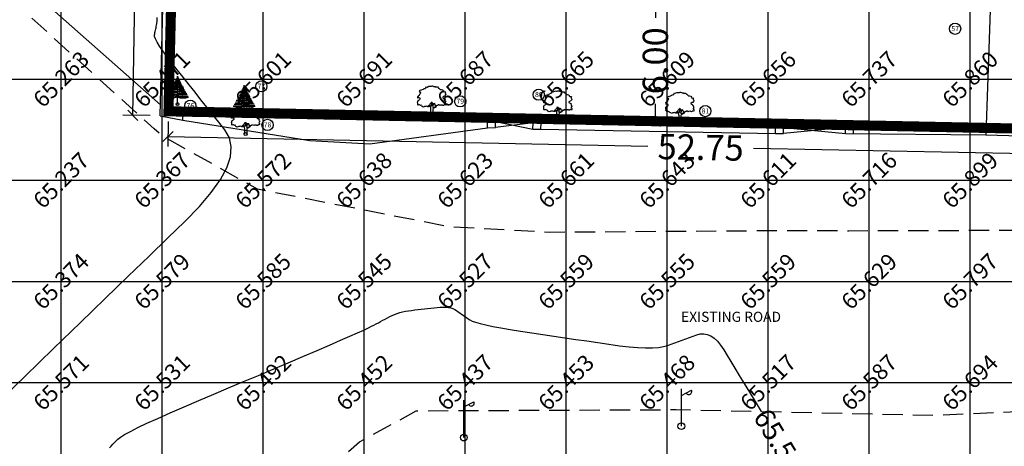
# Model space of a CAD drawing. Units: inches. Extents: x 867 to 1363, y 583 to 914.
# Drawn here: x 981 to 1030, y 640 to 661 of the extents above; entities that cross this region are included whole.
import ezdxf
from ezdxf.enums import TextEntityAlignment as Align

# ---------------------------------------------------------------- set-up
doc = ezdxf.new("R2010")
doc.units = ezdxf.units.IN
doc.header["$LTSCALE"] = 50
doc.header["$MEASUREMENT"] = 0
doc.header["$PDSIZE"] = -2
doc.linetypes.add('DASHED2', pattern=[0.375, 0.25, -0.125])
for name, color, linetype in [('DIM', 8, 'Continuous'), ('ELEVATIONS', 1, 'Continuous'), ('ESGRIDLINE', 8, 'Continuous'), ('LP', 30, 'Continuous'), ('TREE', 94, 'Continuous'), ('WALL', 5, 'Continuous')]:
    doc.layers.add(name, color=color, linetype=linetype)
doc.styles.add('AUDIT_D_091202190503-0', font='arial.ttf')
doc.styles.add('FONT1', font='RomanS')
doc.styles.add('GROUNDGRID$0$FONT1', font='RomanS')
doc.linetypes.add('FENCELINE1', pattern='A,0.25,-0.1,[133,ltypeshp.shx,S=0.1,R=0,X=-0.1,Y=0],-0.1,1', length=1.45)
doc.dimstyles.get("Standard").update_dxf_attribs({"dimscale": 0.5, "dimtxt": 2.5, "dimasz": 1, "dimexe": 1, "dimexo": 1, "dimgap": 1, "dimtad": 0, "dimzin": 0, "dimdsep": 46, "dimtxsty": 'AUDIT_D_091202190503-0', "dimblk": 'OBLIQUE', "dimcen": 0, "dimclrd": 256, "dimclrt": 7, "dimadec": 0, "dimazin": 0, "dimtfac": 1, "dimtofl": 0, "dimtmove": 0, "dimatfit": 3, "dimldrblk": 'OBLIQUE', "dimfxl": 1, "dimtolj": 1, "dimtzin": 0, "dimlwd": -1, "dimlwe": -1, "dimarcsym": 0})

# ---------------------------------------------------------------- blocks, each defined once
blk = doc.blocks.new('J1')
at = {"layer": 'TREE'}
for points in [[(-0.2, 0.07), (-0.11, 0.29), (-0.11, 0.62), (-0.13, 0.75), (-0.15, 0.93), (-0.24, 1.03), (-0.38, 1.1), (-0.43, 1.19), (-0.5, 1.16), (-0.45, 1.08), (-0.44, 1.01), (-0.55, 1.01), (-0.71, 1.1), (-0.86, 1.06), (-1.01, 1.07), (-1.09, 1.01), (-1.23, 0.98), (-1.28, 1.03), (-1.4, 1.09), (-1.45, 1.17), (-1.51, 1.24), (-1.58, 1.21), (-1.65, 1.26), (-1.73, 1.32), (-1.84, 1.29), (-1.92, 1.27), (-1.96, 1.3), (-1.98, 1.43), (-1.96, 1.53), (-2, 1.59), (-1.98, 1.75), (-1.97, 1.86), (-1.87, 1.93), (-1.79, 2), (-1.7, 2.05), (-1.65, 2.13), (-1.65, 2.24), (-1.8, 2.27), (-1.81, 2.36), (-1.86, 2.33), (-1.93, 2.26), (-1.99, 2.26), (-1.96, 2.4), (-1.97, 2.5), (-1.84, 2.64), (-1.76, 2.67), (-1.7, 2.82), (-1.65, 2.93), (-1.57, 2.99), (-1.55, 3.06), (-1.64, 3.11), (-1.75, 3.09), (-1.79, 3.11), (-1.76, 3.15), (-1.7, 3.23), (-1.68, 3.32), (-1.62, 3.37), (-1.5, 3.42), (-1.43, 3.36), (-1.34, 3.49), (-1.15, 3.54), (-1.08, 3.64), (-0.97, 3.62), (-0.85, 3.71), (-0.75, 3.87), (-0.64, 3.83), (-0.4, 3.93), (-0.33, 3.95), (-0.21, 3.94), (-0.16, 3.94), (-0.03, 3.95), (0.04, 3.99), (0.09, 3.98), (0.22, 3.95), (0.25, 3.92), (0.33, 3.91), (0.47, 3.88), (0.6, 3.81), (0.68, 3.84), (0.84, 3.84), (0.95, 3.66), (1, 3.68), (1.08, 3.62), (1.22, 3.46), (1.4, 3.46), (1.59, 3.42), (1.64, 3.28), (1.72, 3.15), (1.89, 3.18), (1.94, 3.11), (1.92, 3.01), (1.92, 2.94), (1.96, 2.9), (2, 2.76), (1.93, 2.66), (1.86, 2.53), (1.74, 2.5), (1.57, 2.4), (1.57, 2.35), (1.59, 2.31), (1.74, 2.22), (1.78, 2.21), (1.85, 2.16), (1.92, 2.12), (1.87, 1.98), (1.93, 1.93), (1.96, 1.88), (2, 1.76), (1.9, 1.69), (1.89, 1.6), (2.01, 1.49), (1.99, 1.43), (1.98, 1.34), (1.94, 1.24), (1.84, 1.3), (1.78, 1.31), (1.67, 1.21), (1.57, 1.22), (1.53, 1.27), (1.25, 1.25), (1.17, 1.19), (1.06, 1.28), (0.9, 1.31), (0.87, 1.24), (0.85, 1.19), (0.79, 1.19), (0.73, 1.2), (0.65, 1.16), (0.57, 1.17), (0.51, 1.23), (0.5, 1.33), (0.44, 1.43), (0.35, 1.47), (0.25, 1.44), (0.17, 1.44), (0.13, 1.5), (0.07, 1.61), (-0.02, 1.66), (-0.02, 1.63), (-0.12, 1.59), (-0.15, 1.52), (-0.22, 1.41), (-0.28, 1.38), (-0.32, 1.28), (-0.43, 1.19)], [(-0.11, 1.58), (-0.09, 1.52), (-0.05, 1.44), (-0.03, 1.36), (-0.02, 1.3), (-0.02, 1.26), (-0.02, 1.21), (-0.03, 1.14), (-0.06, 1.1), (-0.12, 1.11), (-0.18, 1.14), (-0.23, 1.16), (-0.3, 1.2), (-0.37, 1.23)], [(0.21, 1.43), (0.16, 1.38), (0.15, 1.32), (0.09, 1.33), (0.06, 1.4), (0.04, 1.47), (-0.02, 1.61)], [(0.35, 1.45), (0.25, 1.36), (0.22, 1.28), (0.18, 1.21), (0.16, 1.12), (0.15, 1.05), (0.14, 0.96), (0.15, 0.94), (0.2, 0.92), (0.24, 0.92), (0.31, 0.94), (0.45, 0.99), (0.48, 1.04), (0.53, 1.11), (0.56, 1.16)], [(0.65, 1.16), (0.62, 1.07), (0.57, 0.98), (0.31, 0.82), (0.24, 0.81), (0.19, 0.73), (0.17, 0.66), (0.15, 0.47), (0.16, 0.36), (0.19, 0.17), (0.21, 0)]]:
    blk.add_lwpolyline(points, dxfattribs=at)
blk.add_circle((0, 0), 0.206, dxfattribs=at)
blk = doc.blocks.new('S1')
at = {"layer": 'TREE'}
blk.add_line((0, 0), (0, 1), dxfattribs=at)
blk.add_circle((0, 0), 0.05, dxfattribs=at)
for centre, radius, start, end in [((-0.074, 0.949), 0.214, 254.098, 290.168), ((-0.057, 0.913), 0.195, 247.3594, 287.0332), ((-0.043, 0.913), 0.165, 240.2356, 284.9584), ((-0.051, 0.976), 0.205, 250.8814, 284.4556), ((-0.042, 0.929), 0.142, 245.5393, 287.1102), ((-0.049, 0.948), 0.118, 253.3323, 294.3812), ((-0.047, 0.966), 0.0983, 259.4308, 298.4246), ((-0.028, 0.989), 0.107, 254.751, 285.249), ((-0.023, 1.006), 0.0992, 256.7272, 283.2728), ((-0.033, 1.017), 0.0995, 265.6992, 289.2685), ((-0.016, 0.999), 0.0552, 258.1947, 286.6035), ((-0.01, 0.974), 0.0189, 234.8008, 301.0051), ((-0.005, 0.992), 0.0144, 246.5996, 289.257), ((-0.004, 0.996), 0.00739, 251.4587, 302.237), ((0.005, 1.009), 0.0144, 250.743, 262.9857), ((0.008, 1.009), 0.0228, 248.9477, 267.3999), ((0.011, 1.009), 0.0296, 247.1554, 268.9776), ((0.013, 0.994), 0.0278, 242.9784, 280.3742), ((0.015, 1.005), 0.063, 255.9271, 283.0139), ((0.023, 1.023), 0.0992, 256.7272, 280.7759), ((0.028, 1.006), 0.107, 254.751, 285.249), ((0.031, 0.972), 0.101, 252.0501, 291.0877), ((0.049, 0.964), 0.118, 245.6188, 286.6677), ((0.045, 0.999), 0.183, 255.8287, 286.3751), ((0.051, 0.992), 0.205, 255.5444, 287.297), ((0.043, 0.93), 0.165, 255.0416, 296.7435), ((0.057, 0.93), 0.195, 252.9668, 292.6406), ((0.079, 0.9), 0.182, 244.2235, 289.748), ((-0.181, 1.383), 1.044, 262.2826, 279.9687), ((-0.207, 1.186), 0.795, 262.5159, 285.0993), ((-0.151, 1.49), 1.049, 262.7292, 278.2888), ((-0.149, 1.2), 0.737, 259.9985, 281.6731), ((-0.137, 0.994), 0.484, 257.5241, 286.4507), ((-0.116, 1.049), 0.523, 256.6775, 282.8562), ((-0.106, 1.136), 0.573, 258.6163, 280.6782), ((-0.134, 0.959), 0.381, 258.6922, 290.5215), ((-0.087, 1.085), 0.457, 257.4942, 281.0224), ((-0.087, 0.957), 0.307, 253.5482, 286.4624), ((-0.081, 0.903), 0.227, 249.766, 290.9398), ((0.081, 0.92), 0.227, 249.0602, 288.8803), ((0.089, 0.899), 0.245, 248.816, 290.2594), ((0.087, 1.101), 0.457, 258.9776, 281.9043), ((0.142, 1.19), 0.567, 255.5016, 275.5722), ((0.134, 0.975), 0.381, 249.4785, 281.3078), ((0.111, 1.065), 0.484, 256.7772, 281.8239), ((0.142, 1.284), 0.721, 258.6464, 276.2775), ((0.175, 1.652), 1.133, 261.1158, 273.7347), ((0.154, 1.088), 0.585, 254.7551, 279.4835), ((0.151, 1.506), 1.049, 261.7112, 276.8338), ((0.231, 1.668), 1.233, 259.2156, 272.8189), ((0.172, 1.583), 1.19, 261.678, 276.4905), ((0.225, 1.84), 1.465, 261.147, 274.0501), ((-0.212, 0.92), 0.7, 255.2326, 287.6095), ((-0.288, 1.573), 1.315, 265.966, 282.6678), ((-0.272, 2.466), 2.152, 267.695, 277.2626), ((0.272, 2.483), 2.152, 262.7374, 272.1696), ((0.288, 1.589), 1.315, 257.3322, 273.9482), ((0.225, 1.544), 1.287, 259.9448, 277.1285), ((0.207, 1.034), 0.816, 255.3374, 283.559)]:
    blk.add_arc(centre, radius, start, end, dxfattribs=at)
blk = doc.blocks.new('LP')
at = {"layer": 'LP', "ltscale": 500}
for p, q in [((0, 0), (0, 0.941)), ((0, 0.777), (0.254, 0.906))]:
    blk.add_line(p, q, dxfattribs=at)
for centre, major_axis, start_param, end_param in [((0.189, 0.87), (-0.0522, 0.0522), 1.210367, 4.441467), ((0, 0), (0.0606, 0.0606), 5.497787, 11.780972)]:
    blk.add_ellipse(centre, major_axis=major_axis, ratio=1, start_param=start_param, end_param=end_param, dxfattribs=at)
blk = doc.blocks.new('_Oblique')
at = {"color": 0, "linetype": 'ByBlock', "lineweight": -2}
blk.add_line((-0.5, -0.5), (0.5, 0.5), dxfattribs=at)
blk = doc.blocks.new('*D36')
at = {"layer": 'Defpoints', "color": 0, "transparency": 16777216}
for p in [(1012.953, 661.923), (1012.298, 655.924), (1012.831, 655.924, -66)]:
    blk.add_point(p, dxfattribs=at)
at = {"layer": 'ELEVATIONS', "color": 0, "transparency": 16777216}
for p, q in [((1012.453, 661.923), (1011.798, 661.923)), ((1012.331, 655.924), (1011.798, 655.924))]:
    blk.add_line(p, q, dxfattribs=at)
at = {"layer": 'ELEVATIONS', "transparency": 16777216}
for p, q in [((1012.298, 661.923), (1012.298, 661.048)), ((1012.298, 655.924), (1012.298, 656.799))]:
    blk.add_line(p, q, dxfattribs=at)
at = {"layer": 'ELEVATIONS', "transparency": 16777216, "xscale": 0.5, "yscale": 0.5, "zscale": 0.5}
for p, rotation in [((1012.298, 661.923), 90), ((1012.298, 655.924), 270)]:
    blk.add_blockref('_Oblique', p, dxfattribs=dict(at, rotation=rotation))
at = {"layer": 'ELEVATIONS', "color": 7, "transparency": 16777216, "insert": (1012.298, 658.924), "char_height": 1.25, "attachment_point": 5, "rotation": 90, "style": 'AUDIT_D_091202190503-0'}
blk.add_mtext('\\A1;6.00', dxfattribs=at)
blk = doc.blocks.new('*D38')
at = {"layer": 'Defpoints', "color": 0, "transparency": 16777216}
for p in [(988.278, 686.21), (986.437, 656.223), (987.79, 656.201)]:
    blk.add_point(p, dxfattribs=at)
at = {"layer": 'DIM', "color": 0, "transparency": 16777216}
for p, q in [((987.778, 686.218), (986.424, 686.24)), ((987.29, 656.209), (985.937, 656.231))]:
    blk.add_line(p, q, dxfattribs=at)
at = {"layer": 'DIM', "transparency": 16777216}
for p, q in [((986.924, 686.232), (986.721, 673.715)), ((986.437, 656.223), (986.64, 668.74))]:
    blk.add_line(p, q, dxfattribs=at)
at = {"layer": 'DIM', "transparency": 16777216, "xscale": 0.5, "yscale": 0.5, "zscale": 0.5}
for p, rotation in [((986.924, 686.232), 89.06872326344855), ((986.437, 656.223), 269.0687232634485)]:
    blk.add_blockref('_Oblique', p, dxfattribs=dict(at, rotation=rotation))
at = {"layer": 'DIM', "color": 7, "transparency": 16777216, "insert": (986.68, 671.228), "char_height": 1.25, "attachment_point": 5, "rotation": 89.0687, "style": 'AUDIT_D_091202190503-0'}
blk.add_mtext('\\A1;30.01', dxfattribs=at)
blk = doc.blocks.new('*D39')
at = {"layer": 'Defpoints', "color": 0, "transparency": 16777216}
for p in [(988.196, 656.425), (1040.937, 655.353), (1040.912, 654.107)]:
    blk.add_point(p, dxfattribs=at)
at = {"layer": 'DIM', "color": 0, "transparency": 16777216}
for p, q in [((988.186, 655.925), (988.161, 654.679)), ((1040.927, 654.853), (1040.901, 653.607))]:
    blk.add_line(p, q, dxfattribs=at)
at = {"layer": 'DIM', "transparency": 16777216}
for p, q in [((988.171, 655.179), (1011.928, 654.696)), ((1040.912, 654.107), (1017.154, 654.59))]:
    blk.add_line(p, q, dxfattribs=at)
at = {"layer": 'DIM', "transparency": 16777216, "xscale": 0.5, "yscale": 0.5, "zscale": 0.5}
for p, rotation in [((988.171, 655.179), 178.8355535238286), ((1040.912, 654.107), 358.8355535238287)]:
    blk.add_blockref('_Oblique', p, dxfattribs=dict(at, rotation=rotation))
at = {"layer": 'DIM', "color": 7, "transparency": 16777216, "insert": (1014.541, 654.643), "char_height": 1.25, "attachment_point": 5, "rotation": 358.8356, "style": 'AUDIT_D_091202190503-0'}
blk.add_mtext('\\A1;52.75', dxfattribs=at)

msp = doc.modelspace()

# ---------------------------------------------------------------- linework, layer by layer
at = {"layer": 'ESGRIDLINE', "color": 9, "true_color": 0xc7c8ca}
for p, q in [((982.879, 583.013), (982.879, 733.013)), ((987.879, 583.013), (987.879, 733.013)), ((992.879, 583.013), (992.879, 733.013)), ((997.879, 583.013), (997.879, 733.013)), ((1002.879, 583.013), (1002.879, 733.013)), ((1007.879, 583.013), (1007.879, 733.013)), ((1012.879, 583.013), (1012.879, 733.013)), ((1017.879, 583.013), (1017.879, 733.013)), ((1022.879, 583.013), (1022.879, 733.013)), ((1027.879, 583.013), (1027.879, 733.013)), ((877.879, 658.013), (1057.879, 658.013)), ((988.902, 655.994), (988.925, 656.295)), ((992.676, 656.097), (992.682, 656.394)), ((1004.385, 655.916), (1003.985, 655.913)), ((1003.988, 655.612), (1003.985, 655.913)), ((1003.988, 655.612), (1004.388, 655.616)), ((1004.388, 655.616), (1004.385, 655.916)), ((1004.385, 655.916), (1006.235, 655.548)), ((1006.246, 655.848), (1004.388, 655.616)), ((1006.235, 655.548), (1006.246, 655.848)), ((1006.646, 655.833), (1006.246, 655.848)), ((1006.635, 655.533), (1006.646, 655.833)), ((1018.244, 655.332), (1018.245, 655.632)), ((1018.245, 655.632), (1018.645, 655.631)), ((1018.644, 655.331), (1018.645, 655.631)), ((1021.713, 655.624), (1018.644, 655.331)), ((1018.645, 655.631), (1021.712, 655.324)), ((1021.712, 655.324), (1021.713, 655.624)), ((1022.112, 655.323), (1022.113, 655.623)), ((1006.235, 655.548), (1006.635, 655.533)), ((877.879, 653.013), (1057.879, 653.013)), ((877.879, 648.013), (1057.879, 648.013)), ((877.879, 643.013), (1057.879, 643.013))]:
    msp.add_line(p, q, dxfattribs=at)
at = {"layer": 'ESGRIDLINE', "flags": 128}
for points in [[(987.79, 656.193), (988.296, 676.969), (988.278, 686.21), (999.843, 690.134), (1001.965, 690.053), (1012.849, 689.698), (1026.545, 689.398), (1029.842, 689.369), (1028.661, 655.266)], [(987.79, 656.193), (988.902, 655.994)], [(988.196, 656.425), (988.925, 656.295)], [(988.902, 655.994), (995.19, 654.986), (998.17, 654.818), (1003.988, 655.612)], [(1021.713, 655.624), (1021.714, 655.624), (1028.664, 655.566)], [(1006.635, 655.533), (1018.244, 655.332), (1018.644, 655.331)], [(1021.712, 655.324), (1028.661, 655.266)], [(1028.661, 655.266), (1034.916, 655.081)]]:
    msp.add_lwpolyline(points, dxfattribs=at)
msp.add_lwpolyline([(988.196, 656.425), (1040.937, 655.353), (1042.226, 655.792), (1046.819, 659.731), (1045.874, 688.574), (1012.838, 689.298), (1001.951, 689.653), (999.902, 689.731), (988.679, 685.923), (988.696, 676.964)], close=True, dxfattribs=at)
at = {"layer": 'ESGRIDLINE', "linetype": 'FENCELINE1', "ltscale": 0.02, "flags": 128}
msp.add_lwpolyline([(941.929, 678.518), (960.173, 678.729), (964.97, 675.018), (971.199, 670.64), (972.987, 669.863), (974.855, 668.478), (982.147, 661.738), (987.804, 656.741)], dxfattribs=at)
at = {"layer": 'ESGRIDLINE', "linetype": 'DASHED2', "ltscale": 0.08, "flags": 128}
for points in [[(1048.315, 650.415), (1038.986, 650.467), (1034.647, 650.544), (1021.871, 650.502), (1018.491, 650.515), (1007.035, 650.434), (1002.106, 650.71), (992.601, 652.572), (987.908, 655.198), (987.488, 655.556), (976.951, 665.088)], [(989.103, 613.237), (987.903, 618.922), (988.02, 627.629), (988.798, 631.101), (993.317, 636.323), (997.659, 640.076), (1000.462, 641.61), (1013.321, 641.669), (1026.103, 641.391), (1033.001, 641.697), (1048.044, 641.133)]]:
    msp.add_lwpolyline(points, dxfattribs=at)
at = {"layer": 'ESGRIDLINE', "linetype": 'Continuous'}
for points in [[(979.55, 641.831), (981.078, 643.308), (982.506, 644.69), (983.836, 645.976), (985.068, 647.167), (986.201, 648.263), (987.235, 649.263), (988.171, 650.168), (989.008, 650.978), (989.729, 651.716), (990.314, 652.405), (990.764, 653.045), (991.078, 653.636), (991.258, 654.178), (991.301, 654.671), (991.21, 655.116), (990.983, 655.511), (990.689, 655.882), (990.394, 656.253), (990.1, 656.624), (989.805, 656.995), (989.511, 657.366), (989.217, 657.737), (988.922, 658.108), (988.628, 658.479), (988.352, 658.831), (988.116, 659.143), (987.917, 659.417), (987.757, 659.652), (987.636, 659.848), (987.553, 660.005), (987.508, 660.122), (987.502, 660.202), (987.515, 660.261), (987.527, 660.321), (987.54, 660.38), (987.553, 660.44), (987.566, 660.5), (987.579, 660.559), (987.592, 660.619), (987.605, 660.678), (987.618, 660.761), (987.631, 660.891), (987.643, 661.068)], [(985.282, 639.78), (985.364, 639.866), (985.447, 639.951), (985.53, 640.037), (985.612, 640.123), (985.695, 640.208), (985.819, 640.308), (986.024, 640.436), (986.31, 640.593), (986.679, 640.778), (987.129, 640.991), (987.66, 641.233), (988.273, 641.503), (988.968, 641.801), (989.703, 642.113), (990.439, 642.426), (991.174, 642.738), (991.91, 643.051), (992.645, 643.363), (993.38, 643.676), (994.116, 643.988), (994.851, 644.3), (995.548, 644.597), (996.167, 644.862), (996.707, 645.096), (997.171, 645.298), (997.556, 645.468), (997.863, 645.606), (998.093, 645.714), (998.245, 645.789), (998.358, 645.849), (998.471, 645.908), (998.584, 645.968), (998.697, 646.028), (998.81, 646.088), (998.923, 646.147), (999.036, 646.207), (999.149, 646.267), (999.265, 646.324), (999.386, 646.376), (999.514, 646.422), (999.646, 646.464), (999.785, 646.5), (999.929, 646.531), (1000.078, 646.557), (1000.233, 646.578), (1000.391, 646.596), (1000.549, 646.614), (1000.707, 646.633), (1000.865, 646.651), (1001.023, 646.669), (1001.181, 646.687), (1001.34, 646.705), (1001.498, 646.723), (1001.651, 646.737), (1001.795, 646.741), (1001.929, 646.735), (1002.054, 646.72), (1002.169, 646.696), (1002.275, 646.662), (1002.372, 646.619), (1002.459, 646.566), (1002.541, 646.509), (1002.624, 646.452), (1002.706, 646.394), (1002.788, 646.337), (1002.871, 646.279), (1002.953, 646.222), (1003.036, 646.165), (1003.118, 646.107), (1003.229, 646.048), (1003.398, 645.986), (1003.626, 645.922), (1003.911, 645.854), (1004.253, 645.783), (1004.654, 645.709), (1005.113, 645.632), (1005.63, 645.552), (1006.175, 645.47), (1006.721, 645.389), (1007.266, 645.307), (1007.812, 645.226), (1008.357, 645.144), (1008.903, 645.063), (1009.448, 644.981), (1009.994, 644.9), (1010.517, 644.828), (1010.994, 644.774), (1011.425, 644.739), (1011.811, 644.722), (1012.151, 644.724), (1012.446, 644.744), (1012.695, 644.782), (1012.898, 644.84), (1013.079, 644.906), (1013.259, 644.973), (1013.44, 645.039), (1013.621, 645.105), (1013.801, 645.172), (1013.982, 645.238), (1014.162, 645.305), (1014.343, 645.371), (1014.522, 645.418), (1014.697, 645.424), (1014.87, 645.39), (1015.039, 645.317), (1015.205, 645.203), (1015.367, 645.05), (1015.526, 644.856), (1015.682, 644.622), (1015.846, 644.353), (1016.029, 644.051), (1016.232, 643.718), (1016.454, 643.353), (1016.695, 642.957), (1016.955, 642.529), (1017.235, 642.069), (1017.533, 641.577)]]:
    msp.add_lwpolyline(points, dxfattribs=at)
at = {"layer": 'ESGRIDLINE'}
for centre in [(1027.138, 660.509), (992.794, 657.66), (1002.636, 656.916), (1006.526, 657.246), (989.275, 656.698), (1014.773, 656.436), (993.098, 655.75)]:
    msp.add_circle(centre, 0.278, dxfattribs=at)
at = {"layer": 'WALL', "color": 1, "const_width": 0.5, "flags": 128}
msp.add_lwpolyline([(1045.91, 687.449), (1045.874, 688.574), (1012.838, 689.298), (1001.951, 689.653), (999.902, 689.731), (988.679, 685.923), (988.696, 676.964), (988.196, 656.425), (1040.937, 655.353), (1042.226, 655.792), (1046.819, 659.731), (1046.051, 683.154)], dxfattribs=at)

# ---------------------------------------------------------------- block references
at = {"layer": 'ESGRIDLINE', "linetype": 'Continuous'}
for name, p, xscale, yscale, zscale in [('S1', (988.645, 656.784), 1.376999999999953, 1.376999999999953, 1.376999999999953), ('S1', (991.943, 656.34), 1.376999999999953, 1.376999999999953, 1.376999999999953), ('J1', (1001.227, 656.292), 0.3483809999997902, 0.3483809999997902, 0.3483809999997902), ('J1', (1007.468, 656.055), 0.3483809999997902, 0.3483809999997902, 0.3483809999997902), ('J1', (1013.508, 655.982), 0.3483809999997902, 0.3483809999997902, 0.3483809999997902), ('J1', (992.015, 655.3), 0.3483809999997902, 0.3483809999997902, 0.3483809999997902), ('LP', (1013.585, 640.849), 1.959643125000184, 1.959643125000184, 1.959643125000184), ('LP', (1002.815, 640.284), 1.959643125000184, 1.959643125000184, 1.959643125000184)]:
    msp.add_blockref(name, p, dxfattribs=dict(at, xscale=xscale, yscale=yscale, zscale=zscale))

# ---------------------------------------------------------------- texts
at = {"layer": 'ESGRIDLINE', "color": 9, "true_color": 0xc7c8ca, "style": 'AUDIT_D_091202190503-0'}
for s, height, p in [('57', 0.25, (1027.141, 660.391)), ('77', 0.25, (992.797, 657.542)), ('80', 0.25, (1006.53, 657.128)), ('76', 0.25, (989.278, 656.58)), ('79', 0.25, (1002.639, 656.798)), ('81', 0.25, (1014.776, 656.318)), ('78', 0.25, (993.101, 655.632)), ('EXISTING ROAD', 0.5, (1016.045, 646.009))]:
    msp.add_text(s, height=height, dxfattribs=at).set_placement(p, align=Align.CENTER)
at = {"layer": 'ESGRIDLINE', "color": 9, "true_color": 0xc7c8ca, "style": 'GROUNDGRID$0$FONT1'}
for s, p in [('65.263', (982.879, 658.013)), ('65.471', (987.879, 658.013)), ('65.601', (992.879, 658.013)), ('65.691', (997.879, 658.013)), ('65.687', (1002.879, 658.013)), ('65.665', (1007.879, 658.013)), ('65.609', (1012.879, 658.013)), ('65.656', (1017.879, 658.013)), ('65.737', (1022.879, 658.013)), ('65.860', (1027.879, 658.013)), ('65.237', (982.879, 653.013)), ('65.367', (987.879, 653.013)), ('65.572', (992.879, 653.013)), ('65.638', (997.879, 653.013)), ('65.623', (1002.879, 653.013)), ('65.661', (1007.879, 653.013)), ('65.643', (1012.879, 653.013)), ('65.611', (1017.879, 653.013)), ('65.716', (1022.879, 653.013)), ('65.899', (1027.879, 653.013)), ('65.374', (982.879, 648.013)), ('65.579', (987.879, 648.013)), ('65.585', (992.879, 648.013)), ('65.545', (997.879, 648.013)), ('65.527', (1002.879, 648.013)), ('65.559', (1007.879, 648.013)), ('65.555', (1012.879, 648.013)), ('65.559', (1017.879, 648.013)), ('65.629', (1022.879, 648.013)), ('65.797', (1027.879, 648.013)), ('65.437', (1002.879, 643.013)), ('65.517', (1017.879, 643.013)), ('65.587', (1022.879, 643.013)), ('65.571', (982.879, 643.013)), ('65.531', (987.879, 643.013)), ('65.492', (992.879, 643.013)), ('65.452', (997.879, 643.013)), ('65.453', (1007.879, 643.013)), ('65.468', (1012.879, 643.013)), ('65.694', (1027.879, 643.013))]:
    msp.add_text(s, height=0.8, rotation=45, dxfattribs=at).set_placement(p, align=Align.MIDDLE_CENTER)
at = {"layer": 'ESGRIDLINE', "color": 9, "true_color": 0xc7c8ca, "style": 'FONT1'}
msp.add_text('65.5', height=1, rotation=301.2947, dxfattribs=at).set_placement((1017.533, 641.577), align=Align.MIDDLE_LEFT)

# ---------------------------------------------------------------- dimensions: what is measured, and where the dimension line sits
at = {"layer": 'DIM'}
for p1, p2, distance, picture, middle in [((988.278, 686.21), (987.79, 656.201), -1.354, '*D38', (986.68, 671.228)), ((988.196, 656.425), (1040.937, 655.353), -1.246, '*D39', (1014.541, 654.643))]:
    dim = msp.add_aligned_dim(p1=p1, p2=p2, distance=distance, dimstyle='Standard', dxfattribs=at)
    dim.commit()
    dim.dimension.update_dxf_attribs({"geometry": picture, "text_midpoint": middle})
at = {"layer": 'ELEVATIONS', "color": 1}
dim = msp.add_linear_dim(base=(1012.298, 655.924, 66), p1=(1012.953, 661.923, 66), p2=(1012.831, 655.924), angle=90, dimstyle='Standard', dxfattribs=at)
dim.commit()
dim.dimension.update_dxf_attribs({"geometry": '*D36', "text_midpoint": (1012.298, 658.924, 66)})

doc.saveas('drawing.dxf')
